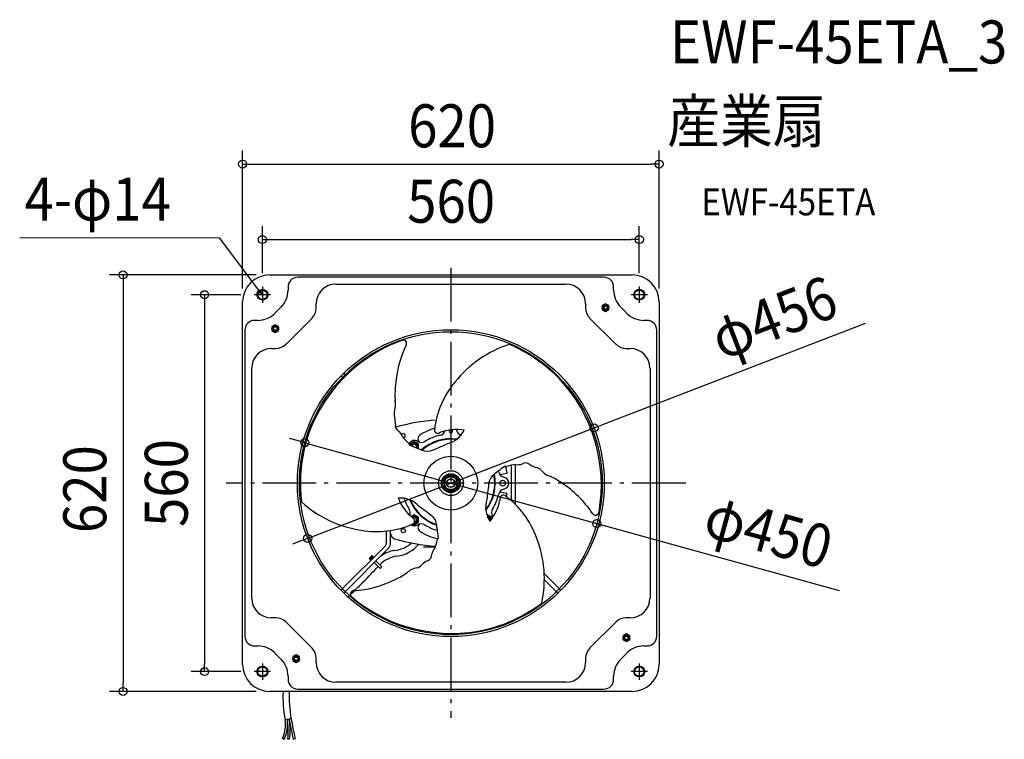
# Model space of a CAD drawing. Extents: x -642 to 824, y -381 to 690.
import ezdxf
from ezdxf.enums import TextEntityAlignment as Align

# ---------------------------------------------------------------- set-up
doc = ezdxf.new("R2010")
doc.units = 0
doc.header["$LTSCALE"] = 20
doc.header["$PDMODE"] = 3
doc.header["$PDSIZE"] = -2
doc.linetypes.add('DASHDOT', pattern=[5.5, 4, -0.6, 0.3, -0.6])
doc.layers.get('DEFPOINTS').update_dxf_attribs({"linetype": 'CONTINUOUS'})
for name, color, linetype in [('ARRANGE', 1, 'CONTINUOUS'), ('BASIS', 6, 'DASHDOT'), ('DETAIL', 5, 'CONTINUOUS'), ('ETC', 61, 'CONTINUOUS'), ('FIX', 11, 'CONTINUOUS'), ('NOTE', 4, 'CONTINUOUS'), ('OUTLINE', 3, 'CONTINUOUS'), ('SIZE', 30, 'CONTINUOUS')]:
    doc.layers.add(name, color=color, linetype=linetype)
doc.styles.get("Standard").update_dxf_attribs({"font": 'SIMPLEX.shx', "width": 0.9, "height": 64, "bigfont": 'BIGFONT.shx'})

msp = doc.modelspace()

# ---------------------------------------------------------------- linework, layer by layer
at = {"layer": 'ARRANGE', "color": 1, "linetype": 'CONTINUOUS'}
msp.add_circle((0, 0), 40, dxfattribs=at)
msp.add_circle((0, 0), 40, dxfattribs=at)
msp.add_point((0, 0), dxfattribs=at)
msp.add_point((0, 0), dxfattribs=at)
at = {"layer": 'BASIS', "color": 6, "linetype": 'DASHDOT'}
for p, q in [((0, 320.5), (0, -349.1)), ((349.6, 0), (-334.2, 0))]:
    msp.add_line(p, q, dxfattribs=at)
at = {"layer": 'DEFPOINTS', "color": 30, "linetype": 'CONTINUOUS'}
for p in [(310, 474.9), (280.5, 362.6), (-269.9, 310), (-292.5, 280.5), (-280.5, 292.5), (280.5, 292.5), (-310, 269.9), (310, 269.9), (213.1, 82.2), (-217.2, 60.2), (217.2, -60.2), (-213.1, -82.2), (-366.5, -280.5), (-292.5, -280.5), (-487.8, -310), (-269.9, -310)]:
    msp.add_point(p, dxfattribs=at)
at = {"layer": 'DETAIL', "color": 5, "linetype": 'CONTINUOUS'}
for p, q in [((-269.9, 310), (269.9, 310)), ((227.9, 306.4), (-227.9, 306.4)), ((-171.1, 296.4), (171.1, 296.4)), ((-242.3, 292), (-242.3, 287.2)), ((242.3, 287.2), (242.3, 292)), ((-310, -269.9), (-310, 269.9)), ((-200.5, 260.4), (-200.5, 266.9)), ((200.5, 266.9), (200.5, 260.4)), ((230.2, 267.1), (225.2, 264.2)), ((225.2, 264.2), (225.2, 258.4)), ((235.2, 264.2), (230.2, 267.1)), ((235.2, 258.4), (235.2, 264.2)), ((310, 269.9), (310, -269.9)), ((-252.8, 262), (-262, 252.8)), ((225.2, 258.4), (230.2, 255.5)), ((230.2, 255.5), (235.2, 258.4)), ((262, 252.8), (252.8, 262)), ((-287.2, 242.3), (-292, 242.3)), ((-261.3, 235.9), (-266.3, 233.1)), ((-256.3, 233.1), (-261.3, 235.9)), ((-245.8, 206.6), (-206.6, 245.8)), ((206.6, 245.8), (245.8, 206.6)), ((292, 242.3), (287.2, 242.3)), ((-306.4, 227.9), (-306.4, -227.9)), ((-266.3, 233.1), (-266.3, 227.3)), ((-266.3, 227.3), (-261.3, 224.4)), ((-261.3, 224.4), (-256.3, 227.3)), ((-256.3, 227.3), (-256.3, 233.1)), ((306.4, -227.9), (306.4, 227.9)), ((-266.9, 200.5), (-260.4, 200.5)), ((260.4, 200.5), (266.9, 200.5)), ((-296.4, -171.1), (-296.4, 171.1)), ((-157.2, 161.4), (-159.3, 163.6)), ((-157.7, 161), (-157, 161.7)), ((-157, 161.7), (-156.3, 162.4)), ((296.4, 171.1), (296.4, -171.1)), ((-161.4, 157.2), (-163.6, 159.3)), ((-159.1, 159.5), (-158.4, 160.3)), ((-158.4, 160.3), (-157.7, 161)), ((-157.7, 161), (-157.7, 161)), ((-54.5, 62.1), (-61, 58.3)), ((-48, 58.3), (-54.5, 62.1)), ((-61, 58.3), (-61, 56.8)), ((-48, 51.1), (-48, 58.3)), ((-11.8, 55.5), (-11.8, 55.5)), ((-11.8, 52.9), (-11.8, 52.9)), ((72.8, 12.8), (83.8, 14.8)), ((89.6, 26.7), (89.6, -25.7)), ((95.7, 27.6), (95.7, -31.3)), ((0, 11), (-9.5, 5.5)), ((-9.5, 5.5), (-9.5, -5.5)), ((9.5, 5.5), (0, 11)), ((9.5, -5.5), (9.5, 5.5)), ((-9.5, -5.5), (0, -11)), ((0, -11), (9.5, -5.5)), ((72.8, -12.8), (83.8, -14.8)), ((-61.3, -46.2), (-60.6, -45.6)), ((-54.5, -47), (-59.4, -49.8)), ((-48, -50.8), (-54.5, -47)), ((-54.5, -62.1), (-48, -58.3)), ((-48, -58.3), (-48, -50.8)), ((54.5, -47), (53.3, -47.7)), ((61, -50.8), (54.5, -47)), ((61, -53.1), (61, -50.8)), ((-95.7, -88.9), (-95.7, -71.2)), ((-89.6, -88.9), (-89.6, -70.4)), ((-58.7, -61.6), (-58.7, -61.6)), ((-56.9, -60.7), (-54.5, -62.1)), ((-163.6, -159.3), (-97.4, -93.2)), ((-159.3, -163.6), (-93.2, -97.4)), ((-40.1, -94.7), (-23, -94.7)), ((-40.1, -95.2), (-40.1, -94.7)), ((-23.2, -95.2), (-40.1, -95.2)), ((-121.8, -112.3), (-117.4, -107.9)), ((-121.8, -112.3), (-119.2, -114.9)), ((-120.3, -111.9), (-117.8, -109.4)), ((-119.4, -112.7), (-120.3, -111.9)), ((-118.7, -112), (-119.6, -111.2)), ((-117, -110.2), (-119.4, -112.7)), ((-116.4, -110.8), (-118.9, -113.3)), ((-118.2, -113.9), (-118.9, -113.3)), ((-118.5, -110.1), (-117.7, -110.9)), ((-117.8, -109.4), (-117, -110.2)), ((-117.4, -107.9), (-114.8, -110.5)), ((-115.7, -111.5), (-116.4, -110.8)), ((-102.6, -124.5), (-111.5, -115.7)), ((-105.1, -127), (-113.9, -118.2)), ((-102.6, -124.5), (-105.1, -127)), ((138.2, -133.9), (163.6, -159.3)), ((138.4, -142.7), (159.3, -163.6)), ((-260.4, -200.5), (-266.9, -200.5)), ((266.9, -200.5), (260.4, -200.5)), ((-206.6, -245.8), (-245.8, -206.6)), ((245.8, -206.6), (206.6, -245.8)), ((261.3, -224.4), (256.3, -227.3)), ((256.3, -227.3), (256.3, -233.1)), ((256.3, -233.1), (261.3, -235.9)), ((266.3, -227.3), (261.3, -224.4)), ((261.3, -235.9), (266.3, -233.1)), ((266.3, -233.1), (266.3, -227.3)), ((-292, -242.3), (-287.2, -242.3)), ((287.2, -242.3), (292, -242.3)), ((-262, -252.8), (-252.8, -262)), ((-230.2, -255.5), (-235.2, -258.4)), ((-235.2, -258.4), (-235.2, -264.2)), ((-225.2, -258.4), (-230.2, -255.5)), ((-225.2, -264.2), (-225.2, -258.4)), ((-200.5, -266.9), (-200.5, -260.4)), ((200.5, -260.4), (200.5, -266.9)), ((252.8, -262), (262, -252.8)), ((-235.2, -264.2), (-230.2, -267.1)), ((-230.2, -267.1), (-225.2, -264.2)), ((-242.3, -287.2), (-242.3, -292)), ((242.3, -292), (242.3, -287.2)), ((-227.9, -306.4), (227.9, -306.4)), ((171.1, -296.4), (-171.1, -296.4)), ((269.9, -310), (-269.9, -310)), ((-246.8, -352), (-237.8, -350.3)), ((-248, -381.3), (-250.8, -380)), ((-242.9, -380.4), (-239.9, -380.8)), ((-234.8, -380.9), (-231.9, -380.3))]:
    msp.add_line(p, q, dxfattribs=at)
at = {"layer": 'DETAIL', "color": 4, "linetype": 'CONTINUOUS'}
for p, q in [((-280.4, 280.1), (-287.6, 289.8)), ((-280.4, 280.1), (-285.3, 284)), ((-282.7, 285.9), (-280.4, 280.1))]:
    msp.add_line(p, q, dxfattribs=at)
at = {"layer": 'DETAIL', "color": 5, "linetype": 'CONTINUOUS'}
for centre, radius in [((-280.5, 280.5), 8.01), ((-280.5, 280.5), 7.01), ((280.5, 280.5), 8.01), ((280.5, 280.5), 7.01), ((230.2, 261.3), 5.01), ((230.2, 261.3), 3.51), ((230.2, 261.3), 3), ((230.2, 261.3), 2.5), ((-261.3, 230.2), 5.01), ((-261.3, 230.2), 3.51), ((-261.3, 230.2), 3), ((-261.3, 230.2), 2.5), ((0, 0), 228.4), ((0, 0), 225.4), ((0, 0), 18.5), ((0, 0), 14), ((0, 0), 13), ((0, 0), 12), ((0, 0), 9.52), ((0, 0), 6.53), ((0, 0), 6.01), ((77.1, 0), 4.26), ((-70.8, -70.8), 3), ((261.3, -230.2), 5.01), ((261.3, -230.2), 3.51), ((261.3, -230.2), 3), ((261.3, -230.2), 2.5), ((-230.2, -261.3), 5.01), ((-230.2, -261.3), 3.51), ((-230.2, -261.3), 3), ((-230.2, -261.3), 2.5), ((-280.5, -280.5), 8.01), ((-280.5, -280.5), 7.01), ((280.5, -280.5), 8.01), ((280.5, -280.5), 7.01)]:
    msp.add_circle(centre, radius, dxfattribs=at)
for centre, radius, start, end in [((-269.9, 269.9), 40.1, 90, 180), ((269.9, 269.9), 40.1, 0, 90), ((-227.9, 292), 14.4, 90, 180), ((-171.1, 266.9), 29.4, 90, 180), ((171.1, 266.9), 29.4, 0, 90), ((227.9, 292), 14.4, 0, 90), ((-278, 287.2), 35.7, 315, 0), ((278, 287.2), 35.7, 180, 225), ((-287.2, 278), 35.7, 270, 315), ((-221.2, 260.4), 20.6, 315, 0), ((221.2, 260.4), 20.6, 180, 225), ((287.2, 278), 35.7, 225, 270), ((-292, 227.9), 14.4, 90, 180), ((292, 227.9), 14.4, 0, 90), ((-260.4, 221.2), 20.6, 270, 315), ((6.5, -5.4), 232, 110.0433, 163.1665), ((79, 133.8), 161.9, 153.8448, 176.9522), ((-71, 207.6), 5.22, 332.2614, 111.95), ((138.2, 46), 168.4, 107.686, 141.5967), ((-7.7, -11.5), 237.7, 44.7257, 66.5197), ((260.4, 221.2), 20.6, 225, 270), ((-266.9, 171.1), 29.4, 90, 180), ((266.9, 171.1), 29.4, 0, 90), ((108.5, 64.9), 133.5, 140.0152, 173.8167), ((-8, -2.9), 232, 350.0433, 43.1665), ((46.9, 131.3), 130.1, 175.0998, 183.4731), ((-108, 116.8), 25.9, 337.2921, 14.9066), ((-67.8, 103.2), 16.7, 167.6889, 198.706), ((-120.1, 89), 37.6, 358.5068, 13.7117), ((-72.9, 86), 9.84, 168.177, 242.5997), ((0, -205.8), 300.5, 94.1754, 105.8994), ((-93.8, 60.2), 23.7, 24.5291, 46.1883), ((-70.8, 70.8), 3, 268.5156, 153.9999), ((0, 0), 85.1, 106.3479, 122.7503), ((-19.5, 78.9), 4.7, 175.7537, 308.1119), ((9, 4), 75.7, 81.7051, 109.7644), ((-18.1, 81.1), 10, 282.5675, 338.9471), ((-16.7, 76.8), 6.51, 338.6984, 3.1891), ((-13, 94.3), 36.3, 281.336, 334.9557), ((0, 77.1), 2.5, 135.3075, 59.5013), ((0, 77.1), 8.51, 12.5229, 17.7313), ((18.1, 81.1), 10, 192.5229, 257.2669), ((13.8, -0.9), 237.7, 164.7257, 186.5197), ((-40.3, 89.8), 37.7, 211.9207, 233.2972), ((-64.1, 58), 2.13, 341.0089, 51.8655), ((-54.5, 54.5), 9.01, 56.8129, 149.8355), ((-54.5, 54.5), 6.51, 331.424, 161.2509), ((-54.5, 54.5), 4.76, 329.1967, 163.3915), ((-54.5, 54.5), 4.26, 328.2943, 164.3116), ((-44.1, 70.5), 10, 236.8129, 302.0519), ((-42.5, 66.1), 6.51, 122.7503, 237.6282), ((0, 0), 66.1, 82.1062, 131.4721), ((0, 0), 65.3, 82.8897, 131.0931), ((0, 0), 73.1, 102.5675, 122.0519), ((-145.3, 346.3), 319.7, 291.1033, 295.8656), ((33.8, 258.3), 222.7, 244.5019, 249.8722), ((-54.5, 54.5), 3.26, 325.5426, 167.0251), ((-35.1, 66.5), 19, 245.7072, 293.7725), ((110.9, 20.2), 9.84, 48.177, 122.5997), ((206.8, -158.4), 222.7, 124.5019, 129.8722), ((0, 0), 73.1, 12.9481, 14.2733), ((81, 18.6), 10, 192.9481, 258.1871), ((82.3, 26.5), 2.13, 221.0089, 291.8655), ((0, 0), 85.1, 10, 16.7547), ((97.9, -10), 37.7, 91.9207, 113.2972), ((99, 51.2), 23.7, 264.5291, 286.1883), ((137.1, 59.6), 37.6, 238.5068, 253.7117), ((123.3, 7.1), 16.7, 47.6889, 78.706), ((155.1, 35.1), 25.9, 217.2921, 254.9066), ((0, 0), 65.3, 322.8894, 11.0918), ((0, 0), 66.1, 322.1097, 11.4677), ((372.6, -47.3), 319.7, 171.1033, 175.8656), ((75.2, -2.8), 19, 125.7072, 173.7725), ((77.1, 0), 9.01, 281.8129, 78.1871), ((90.3, -106.3), 130.1, 55.0998, 63.4731), ((76.4, -135.3), 161.9, 33.8448, 56.9522), ((81, -18.6), 10, 101.8129, 167.0519), ((-109, 96.7), 168.4, 227.686, 261.5967), ((-75.1, -58.4), 36.3, 41.336, 94.9557), ((-7.9, 5.8), 75.7, 201.7051, 229.7644), ((0, 0), 73.1, 197.4571, 212.0519), ((0, 0), 66.1, 202.1004, 251.4667), ((0, 0), 65.3, 202.8894, 251.0909), ((88.1, -35.8), 36.3, 161.336, 214.9557), ((-1, -9.7), 75.7, 321.7051, 349.7644), ((0, 0), 73.1, 327.9481, 347.0519), ((78.1, -22.5), 4.7, 55.7537, 188.1119), ((1.9, -126.4), 133.5, 20.0152, 53.8167), ((0, 0), 85.1, 346.3501, 350), ((-70.5, -44.1), 10, 337.3406, 32.0519), ((-227.2, -299), 319.7, 51.1033, 55.8656), ((70.5, -44.1), 10, 147.9481, 213.1871), ((215.3, -42.3), 5.22, 212.2614, 351.95), ((-66.1, -39.8), 8.01, 298.0051, 307), ((-54.5, -54.5), 6.51, 249.7533, 135.5803), ((-54.5, -54.5), 4.76, 262.7351, 135.0603), ((-54.5, -54.5), 4.26, 267.0074, 134.7784), ((-54.5, -54.5), 3.26, 276.5638, 133.7019), ((-58.6, -56.4), 4.7, 295.7537, 68.1119), ((-40, -63.7), 19, 5.7072, 53.7725), ((54.5, -54.5), 6.51, 10.8327, 99.6312), ((54.5, -54.5), 4.76, 345.9864, 96.4119), ((54.5, -54.5), 4.26, 330.6387, 94.6743), ((54.5, -54.5), 3.26, 339.4893, 88.6667), ((-110.4, 61.5), 133.5, 260.0152, 293.8167), ((-54.5, -54.5), 9.01, 235.5673, 303.1871), ((-44.1, -70.5), 10, 57.9481, 123.1871), ((-42.5, -66.1), 6.51, 122.3718, 237.2497), ((0, 0), 85.1, 237.2497, 256.7562), ((0, 0), 73.1, 237.9481, 254.2737), ((-240.6, -99.9), 222.7, 4.5019, 9.8722), ((-81.6, -75), 8.01, 180, 253.7929), ((0, 205.8), 300.5, 253.7929, 265.6806), ((-57.7, -79.8), 37.7, 331.9207, 353.2972), ((-18.2, -84.5), 2.13, 101.0089, 171.8655), ((-29.2, -142.7), 168.4, 347.686, 21.5967), ((-75.5, -148.7), 49.4, 99.4592, 125.7815), ((-101.7, -88.9), 6.01, 315, 0), ((-101.7, -88.9), 12, 315, 0), ((-87.4, -58), 42.2, 275.1652, 312.8901), ((-86.6, -58.5), 50.6, 277.1831, 320.2425), ((-5.2, -111.3), 23.7, 144.5291, 166.1883), ((-73.1, -154.5), 46.4, 98.8627, 134.64), ((-17, -148.5), 37.6, 118.5068, 133.7117), ((-38, -106.1), 9.84, 288.177, 2.5997), ((-777.1, 495), 911.3, 313.2022, 317.2222), ((-47.1, -151.9), 25.9, 97.2921, 134.9066), ((-55.5, -110.3), 16.7, 287.6889, 318.706), ((-155.4, 1.5), 161.9, 273.8448, 296.9522), ((-137.2, -25.1), 130.1, 295.0998, 303.4731), ((-144.3, -165.3), 5.22, 92.2614, 231.95), ((-266.9, -171.1), 29.4, 180, 270), ((1.4, 8.4), 232, 230.0433, 283.1665), ((266.9, -171.1), 29.4, 270, 0), ((-6.1, 12.4), 237.7, 284.7257, 306.5197), ((-260.4, -221.2), 20.6, 45, 90), ((260.4, -221.2), 20.6, 90, 135), ((-292, -227.9), 14.4, 180, 270), ((292, -227.9), 14.4, 270, 0), ((-287.2, -278), 35.7, 45, 90), ((-221.2, -260.4), 20.6, 0, 45), ((221.2, -260.4), 20.6, 135, 180), ((287.2, -278), 35.7, 90, 135), ((-278, -287.2), 35.7, 0, 45), ((278, -287.2), 35.7, 135, 180), ((-269.9, -269.9), 40.1, 180, 270), ((-171.1, -266.9), 29.4, 180, 270), ((171.1, -266.9), 29.4, 270, 0), ((269.9, -269.9), 40.1, 270, 0), ((-227.9, -292), 14.4, 180, 270), ((227.9, -292), 14.4, 270, 0), ((-46.4, -316.5), 203.5, 178.161, 190.0519), ((-23.6, -314.9), 217.2, 178.7037, 189.3658), ((-289.7, -360.1), 46.7, 333.0857, 10.7203), ((-319.4, -368.4), 77.5, 351.0594, 12.6086), ((-328.9, -368.7), 89.8, 352.2266, 11.3099), ((27771, 5235.8), 28563.5, 191.27941, 191.34046), ((912.7, -139.7), 1169.6, 190.3721, 191.8732), ((-289.4, -360.2), 43.4, 332.8592, 10.8188)]:
    msp.add_arc(centre, radius, start, end, dxfattribs=at)
msp.add_point((0, 0), dxfattribs=at)
at = {"layer": 'FIX', "color": 11, "linetype": 'CONTINUOUS'}
for centre in [(-280.5, 280.2), (280.5, 280.5), (-280.5, -280.5), (280.5, -280.5)]:
    msp.add_circle(centre, 7, dxfattribs=at)
at = {"layer": 'NOTE', "color": 4, "linetype": 'CONTINUOUS'}
for p, q in [((-343.8, 364.9), (-641.7, 365)), ((-287.6, 289.8), (-343.8, 364.9)), ((-268.4, 280.5), (-292.5, 280.5)), ((-280.5, 292.5), (-280.5, 268.4)), ((292.5, 280.5), (268.4, 280.5)), ((280.5, 292.5), (280.5, 268.4)), ((-280.5, -268.4), (-280.5, -292.5)), ((280.5, -268.4), (280.5, -292.5)), ((-268.4, -280.5), (-292.5, -280.5)), ((292.5, -280.5), (268.4, -280.5))]:
    msp.add_line(p, q, dxfattribs=at)
at = {"layer": 'OUTLINE', "color": 3, "linetype": 'CONTINUOUS'}
for p, q in [((-269.9, 310), (269.9, 310)), ((-310, -269.9), (-310, 269.9)), ((310, 269.9), (310, -269.9)), ((269.9, -310), (-269.9, -310))]:
    msp.add_line(p, q, dxfattribs=at)
for centre, start, end in [((-269.9, 269.9), 90, 180), ((269.9, 269.9), 0, 90), ((-269.9, -269.9), 180, 270), ((269.9, -269.9), 270, 0)]:
    msp.add_arc(centre, 40.1, start, end, dxfattribs=at)
at = {"layer": 'SIZE', "color": 30, "linetype": 'CONTINUOUS'}
for p, q in [((-310, 289.9), (-310, 494.9)), ((310, 289.9), (310, 494.9)), ((-310, 474.9), (-298, 474.9)), ((-298, 474.9), (298, 474.9)), ((310, 474.9), (298, 474.9)), ((-280.5, 312.5), (-280.5, 382.6)), ((280.5, 312.5), (280.5, 382.6)), ((-280.5, 362.6), (-268.5, 362.6)), ((-268.5, 362.6), (268.5, 362.6)), ((280.5, 362.6), (268.5, 362.6)), ((-289.9, 310), (-507.8, 310)), ((-487.8, 310), (-487.8, 298)), ((-487.8, 298), (-487.8, -298)), ((-312.5, 280.5), (-386.5, 280.5)), ((-366.5, 280.5), (-366.5, 268.5)), ((-366.5, 268.5), (-366.5, -268.5)), ((616.5, 237.7), (224.3, 86.5)), ((-213.1, -82.2), (213.1, 82.2)), ((213.1, 82.2), (224.3, 86.5)), ((-228.7, 63.5), (-240.3, 66.7)), ((-217.2, 60.2), (-228.7, 63.5)), ((-217.2, 60.2), (217.2, -60.2)), ((217.2, -60.2), (228.7, -63.5)), ((578.2, -160.4), (228.7, -63.5)), ((-224.3, -86.5), (-235.5, -90.8)), ((-213.1, -82.2), (-224.3, -86.5)), ((-366.5, -280.5), (-366.5, -268.5)), ((-312.5, -280.5), (-386.5, -280.5)), ((-487.8, -310), (-487.8, -298)), ((-289.9, -310), (-507.8, -310))]:
    msp.add_line(p, q, dxfattribs=at)
for centre in [(-310, 474.9), (310, 474.9), (-280.5, 362.6), (280.5, 362.6), (-487.8, 310), (-366.5, 280.5), (213.1, 82.2), (-217.2, 60.2), (217.2, -60.2), (-213.1, -82.2), (-366.5, -280.5), (-487.8, -310)]:
    msp.add_circle(centre, 6, dxfattribs=at)

# ---------------------------------------------------------------- texts
at = {"layer": 'ETC', "color": 61, "linetype": 'CONTINUOUS', "width": 0.9}
for s, height, p in [('EWF-45ETA_3', 64, (326.3, 624.7)), ('産業扇', 64, (322.1, 506.8)), ('EWF-45ETA', 40, (372.8, 398.6))]:
    msp.add_text(s, height=height, dxfattribs=at).set_placement(p)
at = {"layer": 'NOTE', "color": 4, "linetype": 'CONTINUOUS', "width": 0.9}
msp.add_text('4-φ14', height=64, dxfattribs=at).set_placement((-634.6, 390.9))
at = {"layer": 'SIZE', "color": 30, "linetype": 'CONTINUOUS', "width": 0.9}
for s, p in [('620', (1.9, 499.9)), ('560', (0.4, 387.6))]:
    msp.add_text(s, height=64, dxfattribs=at).set_placement(p, align=Align.CENTER)
for s, rotation, p in [('φ456', 21.0864, (492, 216.5)), ('560', 90, (-391.5, 0.2)), ('620', 90, (-512.8, -8.9)), ('φ450', 344.4953, (464.3, -102.9))]:
    msp.add_text(s, height=64, rotation=rotation, dxfattribs=at).set_placement(p, align=Align.CENTER)

doc.saveas('drawing.dxf')
